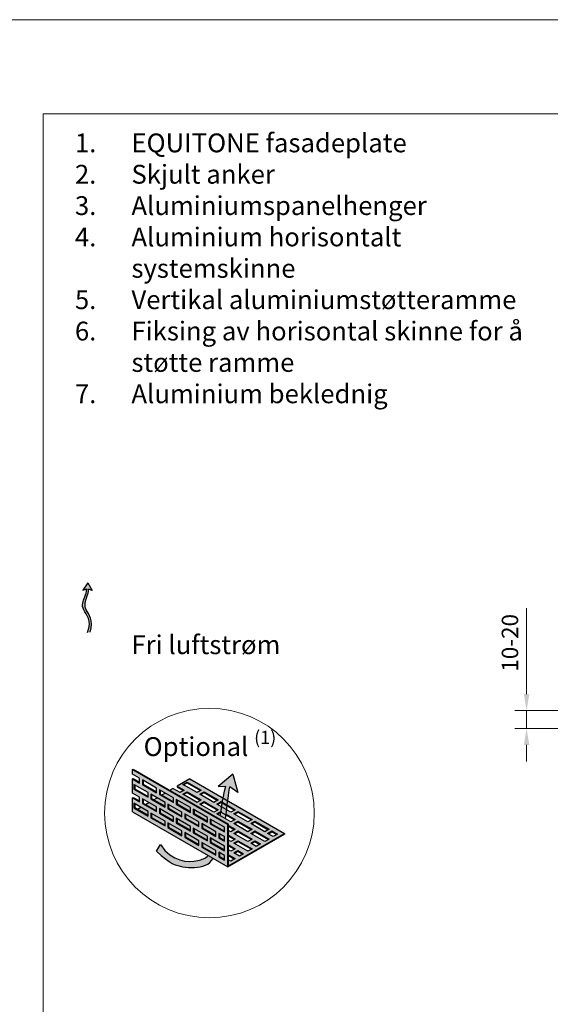
# Model space of a CAD drawing. Units: inches. Extents: x -8427 to 8781, y 18238 to 21119.
# Drawn here: x -1676 to -1394, y 19383 to 19906 of the extents above; entities that cross this region are included whole.
import ezdxf

# ---------------------------------------------------------------- set-up
doc = ezdxf.new("R2010")
doc.units = ezdxf.units.IN
doc.header["$LTSCALE"] = 0.25
doc.header["$MEASUREMENT"] = 0
doc.layers.add('Etex-0-Viewports', color=2, linetype='Continuous', lineweight=9, plot=False)
doc.layers.add('Etex-Airflow (ventilation)', color=7, linetype='Continuous', true_color=0x1ce4f2)
doc.layers.add('Etex-Dimensions', color=7, linetype='Continuous', lineweight=13)
doc.layers.add('Etex-Perforated closures', color=7, linetype='Continuous')
doc.layers.add('Etex-Text-legends-NO', color=7, linetype='Continuous')
doc.styles.add('style Equitone', font='trebuc.ttf')
doc.dimstyles.new('Equitone', dxfattribs={"dimscale": 0, "dimtxt": 7, "dimasz": 7, "dimexe": 2.5, "dimexo": 4, "dimgap": 3.5, "dimtad": 1, "dimdec": 0, "dimzin": 0, "dimdsep": 46, "dimtxsty": 'style Equitone', "dimcen": 4, "dimclrt": 7, "dimadec": 0, "dimazin": 0, "dimtfac": 1, "dimtdec": 0, "dimtmove": 0, "dimatfit": 3, "dimfxl": 1, "dimtolj": 1, "dimtzin": 0, "dimlwd": 13, "dimlwe": 13, "dimarcsym": 1})

# ---------------------------------------------------------------- blocks, each defined once
blk = doc.blocks.new('*D61')
at = {"layer": 'Defpoints', "color": 0, "ltscale": 100, "transparency": 16777216}
for p in [(-1334.66, 19538.84), (-1406.83, 19529.31), (-1326.66, 19529.31)]:
    blk.add_point(p, dxfattribs=at)
at = {"layer": 'Etex-Dimensions', "color": 0, "linetype": 'Continuous', "lineweight": 13, "ltscale": 100, "transparency": 16777216}
for p, q in [((-1406.83, 19547.59), (-1406.83, 19593.3)), ((-1339.66, 19538.84), (-1413.08, 19538.84)), ((-1406.83, 19529.31), (-1406.83, 19538.84)), ((-1331.66, 19529.31), (-1413.08, 19529.31)), ((-1406.83, 19520.56), (-1406.83, 19511.81))]:
    blk.add_line(p, q, dxfattribs=at)
at = {"layer": 'Etex-Dimensions', "color": 0, "ltscale": 100, "transparency": 16777216}
for points in [[(-1408.29, 19547.59), (-1405.38, 19547.59), (-1406.83, 19538.84)], [(-1408.29, 19520.56), (-1405.38, 19520.56), (-1406.83, 19529.31)]]:
    blk.add_solid(points, dxfattribs=at)
at = {"layer": 'Etex-Dimensions', "color": 7, "ltscale": 100, "transparency": 16777216, "insert": (-1415.66, 19574.82), "char_height": 8.75, "attachment_point": 5, "rotation": 90, "style": 'style Equitone', "bg_fill": 3, "box_fill_scale": 1.25, "bg_fill_color": 256, "bg_fill_true_color": 13158600, "bg_fill_transparency": 0}
blk.add_mtext('\\A1;10-20', dxfattribs=at)

msp = doc.modelspace()

# ---------------------------------------------------------------- hatches: boundary and pattern name
at = {"layer": 'Etex-Airflow (ventilation)', "transparency": 33554687}
h = msp.add_hatch(color=256, dxfattribs=at)
h.dxf.hatch_style = 1
edge = h.paths.add_edge_path()
edge.add_spline(control_points=[(-1640.33, 19603.44), (-1640.34, 19601.98), (-1641.79, 19598.42), (-1644.11, 19592.67), (-1637.3, 19586.86), (-1639.95, 19580.3)], knot_values=[0, 0, 0, 0, 0.630977, 1.630977, 2.630977, 2.630977, 2.630977, 2.630977], degree=3, periodic=0)
edge.add_line((-1639.95, 19580.3), (-1638.52, 19580.42))
edge.add_spline(control_points=[(-1638.52, 19580.42), (-1636.38, 19587.14), (-1642.58, 19592.6), (-1640.6, 19598.4), (-1639.38, 19601.96), (-1639.39, 19603.35)], knot_values=[0, 0, 0, 0, 1, 2, 2.60037, 2.60037, 2.60037, 2.60037], degree=3, periodic=0)
edge.add_line((-1639.39, 19603.35), (-1637.46, 19602.6))
edge.add_line((-1637.46, 19602.6), (-1639.86, 19606.66))
edge.add_line((-1639.86, 19606.66), (-1642.49, 19602.77))
edge.add_line((-1642.49, 19602.77), (-1640.33, 19603.44))
h = msp.add_hatch(color=256, dxfattribs=at)
h.paths.add_polyline_path([(-1569.52, 19482.9), (-1566.75, 19481.3), (-1566.71, 19481.55), (-1566.64, 19481.99), (-1566.57, 19482.44), (-1566.5, 19482.9), (-1566.44, 19483.36), (-1566.37, 19483.83), (-1566.3, 19484.3), (-1566.24, 19484.78), (-1566.17, 19485.27), (-1566.11, 19485.76), (-1566.04, 19486.25), (-1565.98, 19486.76), (-1565.92, 19487.27), (-1565.86, 19487.78), (-1565.8, 19488.3), (-1565.73, 19488.82), (-1565.67, 19489.34), (-1565.61, 19489.86), (-1565.56, 19490.38), (-1565.5, 19490.89), (-1565.44, 19491.4), (-1565.38, 19491.91), (-1565.32, 19492.41), (-1565.26, 19492.9), (-1565.21, 19493.38), (-1565.15, 19493.85), (-1565.09, 19494.31), (-1565.04, 19494.75), (-1564.98, 19495.18), (-1564.92, 19495.6), (-1564.87, 19495.99), (-1564.81, 19496.37), (-1564.76, 19496.73), (-1564.7, 19497.06), (-1564.65, 19497.37), (-1564.59, 19497.66), (-1564.53, 19497.92), (-1564.48, 19498.16), (-1564.42, 19498.37), (-1560.22, 19495.21), (-1562.85, 19505.05), (-1570.59, 19498.49), (-1566.48, 19498.61), (-1566.52, 19498.54), (-1566.57, 19498.47), (-1566.62, 19498.37), (-1566.66, 19498.27), (-1566.71, 19498.15), (-1566.76, 19498.02), (-1566.81, 19497.87), (-1566.86, 19497.71), (-1566.91, 19497.55), (-1566.96, 19497.36), (-1567.01, 19497.17), (-1567.06, 19496.97), (-1567.12, 19496.75), (-1567.17, 19496.53), (-1567.22, 19496.29), (-1567.28, 19496.05), (-1567.33, 19495.79), (-1567.39, 19495.53), (-1567.44, 19495.25), (-1567.5, 19494.97), (-1567.56, 19494.67), (-1567.61, 19494.37), (-1567.67, 19494.06), (-1567.73, 19493.75), (-1567.79, 19493.42), (-1567.85, 19493.09), (-1567.91, 19492.75), (-1567.97, 19492.4), (-1568.03, 19492.05), (-1568.09, 19491.69), (-1568.15, 19491.32), (-1568.22, 19490.95), (-1568.28, 19490.57), (-1568.34, 19490.19), (-1568.41, 19489.81), (-1568.47, 19489.41), (-1568.53, 19489.02), (-1568.6, 19488.62), (-1568.66, 19488.21), (-1568.73, 19487.81), (-1568.8, 19487.4), (-1568.86, 19486.98), (-1568.93, 19486.57), (-1569, 19486.15), (-1569.06, 19485.73), (-1569.13, 19485.3), (-1569.2, 19484.88), (-1569.27, 19484.45), (-1569.34, 19484.02), (-1569.41, 19483.6), (-1569.48, 19483.17)])
h.paths.add_polyline_path([(-1573.19, 19460.22), (-1575.92, 19461.8), (-1575.94, 19461.78), (-1576.06, 19461.66), (-1576.18, 19461.55), (-1576.29, 19461.44), (-1576.41, 19461.33), (-1576.53, 19461.23), (-1576.65, 19461.13), (-1576.78, 19461.03), (-1576.9, 19460.93), (-1577.03, 19460.84), (-1577.16, 19460.75), (-1577.28, 19460.66), (-1577.41, 19460.58), (-1577.55, 19460.5), (-1577.68, 19460.42), (-1577.82, 19460.34), (-1577.95, 19460.26), (-1578.09, 19460.19), (-1578.23, 19460.12), (-1578.37, 19460.05), (-1578.51, 19459.98), (-1578.66, 19459.92), (-1578.81, 19459.86), (-1578.95, 19459.8), (-1579.1, 19459.74), (-1579.26, 19459.68), (-1579.41, 19459.63), (-1579.57, 19459.57), (-1579.72, 19459.52), (-1579.88, 19459.47), (-1580.04, 19459.42), (-1580.21, 19459.38), (-1580.37, 19459.33), (-1580.54, 19459.29), (-1580.71, 19459.24), (-1580.88, 19459.2), (-1581.05, 19459.16), (-1581.22, 19459.12), (-1581.4, 19459.09), (-1581.58, 19459.05), (-1581.76, 19459.01), (-1581.94, 19458.98), (-1582.13, 19458.95), (-1582.31, 19458.91), (-1582.5, 19458.88), (-1582.69, 19458.85), (-1582.88, 19458.83), (-1583.08, 19458.8), (-1583.27, 19458.78), (-1583.47, 19458.75), (-1583.67, 19458.73), (-1583.87, 19458.71), (-1584.07, 19458.69), (-1584.28, 19458.68), (-1584.48, 19458.67), (-1584.69, 19458.65), (-1584.89, 19458.64), (-1585.1, 19458.64), (-1585.31, 19458.63), (-1585.53, 19458.63), (-1585.74, 19458.63), (-1585.95, 19458.63), (-1586.17, 19458.63), (-1586.38, 19458.64), (-1586.6, 19458.65), (-1586.82, 19458.66), (-1587.04, 19458.68), (-1587.26, 19458.69), (-1587.48, 19458.71), (-1587.71, 19458.74), (-1587.93, 19458.76), (-1588.15, 19458.79), (-1588.38, 19458.82), (-1588.6, 19458.86), (-1588.83, 19458.9), (-1589.06, 19458.94), (-1589.29, 19458.98), (-1589.51, 19459.03), (-1589.74, 19459.08), (-1589.97, 19459.14), (-1590.2, 19459.19), (-1590.43, 19459.26), (-1590.66, 19459.32), (-1590.9, 19459.39), (-1591.13, 19459.46), (-1591.36, 19459.54), (-1591.59, 19459.62), (-1591.82, 19459.71), (-1592.06, 19459.8), (-1592.29, 19459.89), (-1592.52, 19459.99), (-1592.75, 19460.09), (-1592.99, 19460.19), (-1593.22, 19460.3), (-1593.45, 19460.42), (-1593.68, 19460.53), (-1593.92, 19460.66), (-1594.15, 19460.78), (-1594.38, 19460.92), (-1594.61, 19461.05), (-1594.85, 19461.19), (-1595.08, 19461.34), (-1595.31, 19461.49), (-1595.54, 19461.65), (-1595.77, 19461.81), (-1596, 19461.97), (-1596.23, 19462.15), (-1596.46, 19462.32), (-1596.68, 19462.5), (-1596.91, 19462.69), (-1597.14, 19462.88), (-1597.36, 19463.08), (-1597.59, 19463.28), (-1597.81, 19463.49), (-1598.04, 19463.7), (-1598.26, 19463.92), (-1598.48, 19464.15), (-1598.7, 19464.38), (-1598.92, 19464.62), (-1599.14, 19464.86), (-1599.36, 19465.11), (-1599.58, 19465.36), (-1599.79, 19465.62), (-1600.01, 19465.89), (-1600.22, 19466.16), (-1600.43, 19466.44), (-1600.64, 19466.72), (-1600.85, 19467.02), (-1601.06, 19467.31), (-1601.27, 19467.62), (-1603.4, 19464.11), (-1603.01, 19463.76), (-1602.63, 19463.42), (-1602.25, 19463.09), (-1601.89, 19462.77), (-1601.53, 19462.46), (-1601.18, 19462.16), (-1600.84, 19461.87), (-1600.5, 19461.59), (-1600.17, 19461.32), (-1599.85, 19461.05), (-1599.54, 19460.8), (-1599.23, 19460.56), (-1598.93, 19460.32), (-1598.64, 19460.09), (-1598.35, 19459.87), (-1598.07, 19459.66), (-1597.79, 19459.46), (-1597.52, 19459.26), (-1597.26, 19459.08), (-1597, 19458.9), (-1596.74, 19458.72), (-1596.49, 19458.56), (-1596.25, 19458.4), (-1596.01, 19458.24), (-1595.77, 19458.1), (-1595.54, 19457.96), (-1595.31, 19457.82), (-1595.09, 19457.7), (-1594.87, 19457.58), (-1594.65, 19457.46), (-1594.43, 19457.35), (-1594.22, 19457.24), (-1594.01, 19457.14), (-1593.81, 19457.05), (-1593.6, 19456.96), (-1593.4, 19456.87), (-1593.2, 19456.79), (-1593.01, 19456.71), (-1592.81, 19456.64), (-1592.62, 19456.57), (-1592.42, 19456.51), (-1592.23, 19456.44), (-1592.04, 19456.38), (-1591.85, 19456.33), (-1591.66, 19456.28), (-1591.47, 19456.23), (-1591.29, 19456.18), (-1591.1, 19456.14), (-1590.91, 19456.09), (-1590.72, 19456.05), (-1590.53, 19456.02), (-1590.34, 19455.98), (-1590.15, 19455.95), (-1589.96, 19455.91), (-1589.76, 19455.88), (-1589.57, 19455.85), (-1589.37, 19455.82), (-1589.18, 19455.79), (-1588.98, 19455.76), (-1588.77, 19455.74), (-1588.57, 19455.71), (-1588.37, 19455.68), (-1588.16, 19455.66), (-1587.95, 19455.63), (-1587.74, 19455.61), (-1587.53, 19455.59), (-1587.32, 19455.57), (-1587.11, 19455.55), (-1586.89, 19455.53), (-1586.68, 19455.51), (-1586.46, 19455.5), (-1586.25, 19455.48), (-1586.03, 19455.47), (-1585.81, 19455.45), (-1585.59, 19455.44), (-1585.37, 19455.43), (-1585.16, 19455.43), (-1584.94, 19455.42), (-1584.72, 19455.41), (-1584.5, 19455.41), (-1584.28, 19455.41), (-1584.06, 19455.41), (-1583.84, 19455.41), (-1583.62, 19455.41), (-1583.4, 19455.42), (-1583.18, 19455.42), (-1582.96, 19455.43), (-1582.74, 19455.44), (-1582.52, 19455.46), (-1582.31, 19455.47), (-1582.09, 19455.49), (-1581.87, 19455.51), (-1581.66, 19455.53), (-1581.45, 19455.55), (-1581.23, 19455.58), (-1581.02, 19455.6), (-1580.81, 19455.63), (-1580.6, 19455.66), (-1580.39, 19455.7), (-1580.19, 19455.74), (-1579.98, 19455.78), (-1579.78, 19455.82), (-1579.58, 19455.86), (-1579.38, 19455.91), (-1579.18, 19455.96), (-1578.98, 19456.01), (-1578.79, 19456.07), (-1578.6, 19456.12), (-1578.41, 19456.18), (-1578.22, 19456.25), (-1578.03, 19456.31), (-1577.85, 19456.38), (-1577.67, 19456.45), (-1577.49, 19456.53), (-1577.32, 19456.61), (-1577.14, 19456.69), (-1576.97, 19456.77), (-1576.81, 19456.86), (-1576.64, 19456.95), (-1576.48, 19457.04), (-1576.32, 19457.14), (-1576.16, 19457.24), (-1576, 19457.34), (-1575.85, 19457.45), (-1575.7, 19457.56), (-1575.55, 19457.67), (-1575.4, 19457.78), (-1575.26, 19457.9), (-1575.12, 19458.02), (-1574.98, 19458.14), (-1574.84, 19458.27), (-1574.7, 19458.4), (-1574.57, 19458.53), (-1574.44, 19458.67), (-1574.31, 19458.81), (-1574.18, 19458.95), (-1574.05, 19459.1), (-1573.93, 19459.24), (-1573.8, 19459.39), (-1573.68, 19459.55), (-1573.56, 19459.71), (-1573.44, 19459.87), (-1573.33, 19460.03), (-1573.21, 19460.19)])
at = {"layer": 'Etex-Perforated closures'}
h = msp.add_hatch(color=252, dxfattribs=at)
h.dxf.hatch_style = 1
h.paths.add_polyline_path([(-1580.81, 19479.62), (-1580.81, 19477.12), (-1588.31, 19481.45), (-1588.31, 19483.95)], flags=16)
h.paths.add_polyline_path([(-1574.81, 19481.15), (-1567.31, 19476.82), (-1567.31, 19474.32), (-1574.81, 19478.65)], flags=16)
h.paths.add_polyline_path([(-1579.31, 19478.75), (-1571.81, 19474.42), (-1571.81, 19471.92), (-1579.31, 19476.25)], flags=16)
h.paths.add_polyline_path([(-1585.31, 19484.72), (-1592.81, 19489.05), (-1592.81, 19491.55), (-1585.31, 19487.22)], flags=16)
h.paths.add_polyline_path([(-1576.31, 19472.02), (-1576.31, 19469.52), (-1583.81, 19473.85), (-1583.81, 19476.35)], flags=16)
h.paths.add_polyline_path([(-1585.31, 19477.22), (-1585.31, 19474.72), (-1592.81, 19479.05), (-1592.81, 19481.55)], flags=16)
h.paths.add_polyline_path([(-1589.81, 19482.31), (-1597.31, 19486.64), (-1597.31, 19489.14), (-1589.81, 19484.81)], flags=16)
h.paths.add_polyline_path([(-1580.81, 19469.62), (-1580.81, 19467.12), (-1588.31, 19471.45), (-1588.31, 19473.95)], flags=16)
h.paths.add_polyline_path([(-1574.81, 19471.15), (-1567.31, 19466.82), (-1567.31, 19464.32), (-1574.81, 19468.65)], flags=16)
h.paths.add_polyline_path([(-1570.31, 19473.56), (-1567.31, 19471.82), (-1567.31, 19469.32), (-1570.31, 19471.06)], flags=16)
h.paths.add_polyline_path([(-1589.81, 19474.81), (-1589.81, 19472.31), (-1597.31, 19476.64), (-1597.31, 19479.14)], flags=16)
h.paths.add_polyline_path([(-1579.31, 19468.75), (-1571.81, 19464.42), (-1571.81, 19461.92), (-1579.31, 19466.25)], flags=16)
h.paths.add_polyline_path([(-1594.31, 19482.41), (-1594.31, 19479.91), (-1601.81, 19484.24), (-1601.81, 19486.74)], flags=16)
h.paths.add_polyline_path([(-1594.31, 19489.91), (-1601.81, 19494.24), (-1601.81, 19496.74), (-1594.31, 19492.41)], flags=16)
h.paths.add_polyline_path([(-1598.81, 19487.51), (-1606.31, 19491.84), (-1606.31, 19494.34), (-1598.81, 19490.01)], flags=16)
h.paths.add_polyline_path([(-1598.81, 19480.01), (-1598.81, 19477.51), (-1606.31, 19481.84), (-1606.31, 19484.34)], flags=16)
h.paths.add_polyline_path([(-1570.31, 19463.56), (-1567.31, 19461.82), (-1567.31, 19459.32), (-1570.31, 19461.06)], flags=16)
h.paths.add_polyline_path([(-1603.31, 19485.11), (-1610.81, 19489.44), (-1610.81, 19491.94), (-1603.31, 19487.61)], flags=16)
h.paths.add_polyline_path([(-1603.31, 19495.11), (-1610.81, 19499.44), (-1610.81, 19501.94), (-1603.31, 19497.61)], flags=16)
h.paths.add_polyline_path([(-1607.81, 19482.71), (-1615.31, 19487.04), (-1615.31, 19489.54), (-1607.81, 19485.21)], flags=16)
h.paths.add_polyline_path([(-1607.81, 19492.71), (-1615.31, 19497.04), (-1615.31, 19499.54), (-1607.81, 19495.21)], flags=16)
h.paths.add_polyline_path([(-1576.31, 19479.52), (-1583.81, 19483.85), (-1583.81, 19486.35), (-1583.42, 19486.13), (-1583.42, 19484.08), (-1576.31, 19479.97)])
h.paths.add_polyline_path([(-1616.06, 19507.47), (-1616.06, 19504.97), (-1612.31, 19502.81), (-1612.31, 19500.31), (-1616.06, 19502.47), (-1616.06, 19494.97), (-1612.31, 19492.81), (-1612.31, 19490.31), (-1616.06, 19492.47), (-1616.06, 19484.97), (-1565.49, 19455.77), (-1565.49, 19478.27)])
h = msp.add_hatch(color=252, dxfattribs=at)
h.dxf.hatch_style = 1
edge = h.paths.add_edge_path()
edge.add_line((-1585.58, 19502.57), (-1592.33, 19498.67))
edge.add_line((-1592.33, 19498.67), (-1588.58, 19496.51))
edge.add_line((-1588.58, 19496.51), (-1590.83, 19495.21))
edge.add_line((-1590.83, 19495.21), (-1594.58, 19497.37))
edge.add_line((-1594.58, 19497.37), (-1596.2, 19496.44))
edge.add_line((-1596.2, 19496.44), (-1565.11, 19478.49))
edge.add_line((-1565.11, 19478.49), (-1565.11, 19477.76))
edge.add_line((-1565.11, 19477.76), (-1561.58, 19475.72))
edge.add_line((-1561.58, 19475.72), (-1563.83, 19474.42))
edge.add_line((-1563.83, 19474.42), (-1565.11, 19475.16))
edge.add_line((-1565.11, 19475.16), (-1565.11, 19472.56))
edge.add_line((-1565.11, 19472.56), (-1561.58, 19470.53))
edge.add_line((-1561.58, 19470.53), (-1563.83, 19469.23))
edge.add_line((-1563.83, 19469.23), (-1565.11, 19469.97))
edge.add_line((-1565.11, 19469.97), (-1565.11, 19467.37))
edge.add_line((-1565.11, 19467.37), (-1561.58, 19465.33))
edge.add_line((-1561.58, 19465.33), (-1563.83, 19464.03))
edge.add_line((-1563.83, 19464.03), (-1565.11, 19464.77))
edge.add_line((-1565.11, 19464.77), (-1565.11, 19462.17))
edge.add_line((-1565.11, 19462.17), (-1561.58, 19460.13))
edge.add_line((-1561.58, 19460.13), (-1563.83, 19458.83))
edge.add_line((-1563.83, 19458.83), (-1565.11, 19459.57))
edge.add_line((-1565.11, 19459.57), (-1565.11, 19456.36))
edge.add_line((-1565.11, 19456.36), (-1535.33, 19473.56))
edge.add_line((-1535.33, 19473.56), (-1565.49, 19490.97))
edge.add_spline(control_points=[(-1565.49, 19490.97), (-1565.58, 19490.16), (-1565.67, 19489.34), (-1565.77, 19488.53)], knot_values=[4.055934, 4.055934, 4.055934, 4.055934, 4.137842, 4.137842, 4.137842, 4.137842], degree=3, periodic=0)
edge.add_line((-1565.77, 19488.53), (-1561.58, 19486.11))
edge.add_line((-1561.58, 19486.11), (-1563.83, 19484.81))
edge.add_line((-1563.83, 19484.81), (-1566.06, 19486.1))
edge.add_spline(control_points=[(-1566.06, 19486.1), (-1566.17, 19485.28), (-1566.28, 19484.47), (-1566.39, 19483.69)], knot_values=[3.885978, 3.885978, 3.885978, 3.885978, 3.972998, 3.972998, 3.972998, 3.972998], degree=3, periodic=0)
edge.add_line((-1566.39, 19483.69), (-1561.58, 19480.92))
edge.add_line((-1561.58, 19480.92), (-1563.83, 19479.62))
edge.add_line((-1563.83, 19479.62), (-1571.33, 19483.95))
edge.add_line((-1571.33, 19483.95), (-1569.15, 19485.21))
edge.add_spline(control_points=[(-1569.15, 19485.21), (-1569.01, 19486.04), (-1568.88, 19486.86), (-1568.75, 19487.66)], knot_values=[2.305268, 2.305268, 2.305268, 2.305268, 2.369619, 2.369619, 2.369619, 2.369619], degree=3, periodic=0)
edge.add_line((-1568.75, 19487.66), (-1571.33, 19489.14))
edge.add_line((-1571.33, 19489.14), (-1569.08, 19490.44))
edge.add_line((-1569.08, 19490.44), (-1568.37, 19490.03))
edge.add_spline(control_points=[(-1568.37, 19490.03), (-1568.23, 19490.86), (-1568.1, 19491.65), (-1567.97, 19492.4)], knot_values=[2.434999, 2.434999, 2.434999, 2.434999, 2.505484, 2.505484, 2.505484, 2.505484], degree=3, periodic=0)
edge.add_line((-1567.97, 19492.4), (-1585.58, 19502.57))
h.paths.add_polyline_path([(-1570.58, 19491.31), (-1572.83, 19490.01), (-1580.33, 19494.34), (-1578.08, 19495.64)], flags=16)
h.paths.add_polyline_path([(-1570.58, 19486.11), (-1572.83, 19484.81), (-1580.33, 19489.14), (-1578.08, 19490.44)], flags=16)
h.paths.add_polyline_path([(-1579.58, 19496.51), (-1581.83, 19495.21), (-1589.33, 19499.54), (-1587.08, 19500.84)], flags=16)
h.paths.add_polyline_path([(-1579.58, 19491.31), (-1581.83, 19490.01), (-1589.33, 19494.34), (-1587.08, 19495.64)], flags=16)
h.paths.add_polyline_path([(-1562.33, 19483.95), (-1560.08, 19485.25), (-1552.58, 19480.92), (-1554.83, 19479.62)], flags=16)
h.paths.add_polyline_path([(-1562.33, 19478.75), (-1560.08, 19480.05), (-1552.58, 19475.72), (-1554.83, 19474.42)], flags=16)
h.paths.add_polyline_path([(-1560.08, 19474.86), (-1552.58, 19470.53), (-1554.83, 19469.23), (-1562.33, 19473.56)], flags=16)
h.paths.add_polyline_path([(-1553.33, 19478.75), (-1551.08, 19480.05), (-1543.58, 19475.72), (-1545.83, 19474.42)], flags=16)
h.paths.add_polyline_path([(-1560.08, 19469.66), (-1552.58, 19465.33), (-1554.83, 19464.03), (-1562.33, 19468.36)], flags=16)
h.paths.add_polyline_path([(-1553.33, 19473.56), (-1551.08, 19474.86), (-1543.58, 19470.53), (-1545.83, 19469.23)], flags=16)
h.paths.add_polyline_path([(-1560.08, 19464.46), (-1557.08, 19462.73), (-1559.33, 19461.43), (-1562.33, 19463.16)], flags=16)
h.paths.add_polyline_path([(-1553.33, 19468.36), (-1551.08, 19469.66), (-1548.08, 19467.93), (-1550.33, 19466.63)], flags=16)
h.paths.add_polyline_path([(-1544.33, 19473.56), (-1542.08, 19474.86), (-1539.08, 19473.12), (-1541.33, 19471.82)], flags=16)
h = msp.add_hatch(color=252, dxfattribs=at)
h.dxf.hatch_style = 1
h.paths.add_polyline_path([(-1607.81, 19485.21), (-1611.73, 19487.47), (-1613.51, 19486.45), (-1607.81, 19483.16)])
h.paths.add_polyline_path([(-1603.31, 19487.61), (-1607.4, 19489.97), (-1609.18, 19488.95), (-1603.31, 19485.56)])
h.paths.add_polyline_path([(-1598.81, 19490.01), (-1603.07, 19492.47), (-1604.85, 19491.45), (-1598.81, 19487.96)])
h.paths.add_polyline_path([(-1594.31, 19492.41), (-1598.74, 19494.97), (-1600.52, 19493.95), (-1594.31, 19490.36)])
h.paths.add_polyline_path([(-1592.42, 19491.32), (-1592.42, 19489.27), (-1585.31, 19485.17), (-1585.31, 19487.22)])
h.paths.add_polyline_path([(-1596.92, 19488.92), (-1596.92, 19486.87), (-1589.81, 19482.76), (-1589.81, 19484.81)])
h.paths.add_polyline_path([(-1594.31, 19482.41), (-1601.42, 19486.52), (-1601.42, 19484.47), (-1594.31, 19480.36)])
h.paths.add_polyline_path([(-1605.92, 19484.12), (-1605.92, 19482.07), (-1598.81, 19477.96), (-1598.81, 19480.01)])
h.paths.add_polyline_path([(-1596.92, 19478.92), (-1596.92, 19476.87), (-1589.81, 19472.76), (-1589.81, 19474.81)])
h.paths.add_polyline_path([(-1592.42, 19481.32), (-1592.42, 19479.27), (-1585.31, 19475.17), (-1585.31, 19477.22)])
h.paths.add_polyline_path([(-1587.92, 19483.72), (-1587.92, 19481.67), (-1580.81, 19477.57), (-1580.81, 19479.62)])
h.paths.add_polyline_path([(-1583.42, 19486.13), (-1583.42, 19484.08), (-1576.31, 19479.97), (-1576.31, 19482.02)])
h.paths.add_polyline_path([(-1574.42, 19480.93), (-1574.42, 19478.88), (-1567.31, 19474.77), (-1567.31, 19476.82)])
h.paths.add_polyline_path([(-1578.92, 19478.53), (-1578.92, 19476.48), (-1571.81, 19472.37), (-1571.81, 19474.42)])
h.paths.add_polyline_path([(-1583.42, 19476.13), (-1583.42, 19474.08), (-1576.31, 19469.97), (-1576.31, 19472.02)])
h.paths.add_polyline_path([(-1587.92, 19473.72), (-1587.92, 19471.67), (-1580.81, 19467.57), (-1580.81, 19469.62)])
h.paths.add_polyline_path([(-1578.92, 19468.53), (-1578.92, 19466.48), (-1571.81, 19462.37), (-1571.81, 19464.42)])
h.paths.add_polyline_path([(-1574.42, 19470.93), (-1574.42, 19468.88), (-1567.31, 19464.77), (-1567.31, 19466.82)])
h.paths.add_polyline_path([(-1567.31, 19471.82), (-1569.92, 19473.33), (-1569.92, 19471.28), (-1567.31, 19469.77)])
h.paths.add_polyline_path([(-1567.31, 19461.82), (-1569.92, 19463.33), (-1569.92, 19461.28), (-1567.31, 19459.77)])

# ---------------------------------------------------------------- linework, layer by layer
at = {"layer": 'Etex-Airflow (ventilation)', "transparency": 33554687}
for p, q in [((-1639.86, 19606.66), (-1642.49, 19602.77)), ((-1639.86, 19606.66), (-1637.46, 19602.6)), ((-1642.49, 19602.77), (-1640.33, 19603.44)), ((-1637.46, 19602.6), (-1639.39, 19603.35)), ((-1562.85, 19505.05), (-1570.59, 19498.49)), ((-1562.85, 19505.05), (-1560.22, 19495.21)), ((-1570.59, 19498.49), (-1566.48, 19498.61)), ((-1560.22, 19495.21), (-1564.42, 19498.37)), ((-1603.4, 19464.11), (-1601.27, 19467.62))]:
    msp.add_line(p, q, dxfattribs=at)
for points, knots in [([(-1639.95, 19580.3), (-1637.3, 19586.86), (-1644.11, 19592.67), (-1641.79, 19598.42), (-1640.34, 19601.98), (-1640.33, 19603.44)], [0, 0, 0, 0, 1, 2, 2.630977, 2.630977, 2.630977, 2.630977]), ([(-1638.52, 19580.42), (-1636.38, 19587.14), (-1642.58, 19592.6), (-1640.6, 19598.4), (-1639.38, 19601.96), (-1639.39, 19603.35)], [0, 0, 0, 0, 1, 2, 2.60037, 2.60037, 2.60037, 2.60037]), ([(-1566.75, 19481.3), (-1566.47, 19483.03), (-1565.62, 19489.09), (-1564.92, 19496.65), (-1564.42, 19498.37)], [3.7941353, 3.7941353, 3.7941353, 3.7941353, 4, 4.4668136, 4.4668136, 4.4668136, 4.4668136]), ([(-1603.4, 19464.11), (-1595.85, 19457.3), (-1590.34, 19455.43), (-1578.25, 19454.99), (-1574.32, 19458.57), (-1573.19, 19460.22)], [0, 0, 0, 0, 1, 2, 2.515294, 2.515294, 2.515294, 2.515294]), ([(-1601.27, 19467.62), (-1595.02, 19458.29), (-1583.34, 19457.81), (-1577.38, 19460.29), (-1575.92, 19461.8)], [0, 0, 0, 0, 1, 1.419525, 1.419525, 1.419525, 1.419525])]:
    msp.add_open_spline(points, degree=3, knots=knots, dxfattribs=at)
msp.add_open_spline([(-1569.52, 19482.9), (-1568.31, 19490.28), (-1567.25, 19497.62), (-1566.48, 19498.61)], degree=3, dxfattribs=at)
at = {"layer": 'Etex-Dimensions'}
msp.add_circle((-1575.24, 19484.34), 55.64, dxfattribs=at)
at = {"layer": 'Etex-Perforated closures', "transparency": 33554687}
for p, q in [((-1616.06, 19507.47), (-1615.69, 19507.69)), ((-1616.06, 19507.47), (-1565.49, 19478.27)), ((-1616.06, 19504.97), (-1616.06, 19507.47)), ((-1615.69, 19507.69), (-1565.11, 19478.49)), ((-1610.81, 19499.44), (-1610.42, 19499.66)), ((-1587.08, 19500.84), (-1587.08, 19500.39)), ((-1585.58, 19502.57), (-1535.33, 19473.56)), ((-1615.31, 19497.04), (-1614.92, 19497.26)), ((-1601.81, 19494.24), (-1601.42, 19494.47)), ((-1600.52, 19493.95), (-1598.74, 19494.97)), ((-1596.2, 19496.44), (-1594.58, 19497.37)), ((-1587.08, 19495.64), (-1587.08, 19495.19)), ((-1578.08, 19495.64), (-1578.08, 19495.19)), ((-1610.81, 19489.44), (-1610.42, 19489.66)), ((-1609.18, 19488.95), (-1607.4, 19489.97)), ((-1606.31, 19491.84), (-1605.92, 19492.07)), ((-1604.85, 19491.45), (-1603.07, 19492.47)), ((-1592.81, 19489.05), (-1592.42, 19489.27)), ((-1578.08, 19490.44), (-1578.08, 19489.99)), ((-1569.08, 19490.44), (-1569.08, 19489.99)), ((-1616.06, 19484.97), (-1565.49, 19455.77)), ((-1616.06, 19484.97), (-1565.49, 19455.77)), ((-1615.31, 19487.04), (-1614.92, 19487.26)), ((-1613.51, 19486.45), (-1611.73, 19487.47)), ((-1601.81, 19484.24), (-1601.42, 19484.47)), ((-1597.31, 19486.64), (-1596.92, 19486.87)), ((-1583.81, 19483.85), (-1583.42, 19484.08)), ((-1569.08, 19485.25), (-1569.08, 19484.8)), ((-1560.08, 19485.25), (-1560.08, 19484.8)), ((-1606.31, 19481.84), (-1605.92, 19482.07)), ((-1592.81, 19479.05), (-1592.42, 19479.27)), ((-1588.31, 19481.45), (-1587.92, 19481.67)), ((-1574.81, 19478.65), (-1574.42, 19478.88)), ((-1565.49, 19478.27), (-1565.11, 19478.49)), ((-1565.49, 19455.77), (-1565.49, 19478.27)), ((-1565.11, 19456.42), (-1565.11, 19478.49)), ((-1565.11, 19456.36), (-1565.11, 19478.49)), ((-1560.08, 19480.05), (-1560.08, 19479.6)), ((-1551.08, 19480.05), (-1551.08, 19479.6)), ((-1597.31, 19476.64), (-1596.92, 19476.87)), ((-1583.81, 19473.85), (-1583.42, 19474.08)), ((-1579.31, 19476.25), (-1578.92, 19476.48)), ((-1565.49, 19455.77), (-1535.33, 19473.18)), ((-1565.11, 19456.36), (-1535.33, 19473.56)), ((-1560.08, 19474.86), (-1560.08, 19474.41)), ((-1551.08, 19474.86), (-1551.08, 19474.41)), ((-1542.08, 19474.86), (-1542.08, 19474.41)), ((-1535.33, 19473.56), (-1535.33, 19473.18)), ((-1588.31, 19471.45), (-1587.92, 19471.67)), ((-1574.81, 19468.65), (-1574.42, 19468.88)), ((-1570.31, 19471.06), (-1569.92, 19471.28)), ((-1560.08, 19469.66), (-1560.08, 19469.21)), ((-1551.08, 19469.66), (-1551.08, 19469.21)), ((-1579.31, 19466.25), (-1578.92, 19466.48)), ((-1560.08, 19464.46), (-1560.08, 19464.01)), ((-1570.31, 19461.06), (-1569.92, 19461.28))]:
    msp.add_line(p, q, dxfattribs=at)
for points in [[(-1612.31, 19502.81), (-1616.06, 19504.97)], [(-1616.06, 19494.97), (-1616.06, 19502.47), (-1612.31, 19500.31), (-1612.31, 19502.81)], [(-1616.06, 19502.47), (-1615.67, 19502.7), (-1612.31, 19500.76)], [(-1607.81, 19495.21), (-1615.31, 19499.54), (-1615.31, 19497.04), (-1607.81, 19492.71), (-1607.81, 19495.21)], [(-1614.92, 19499.31), (-1614.92, 19497.26), (-1607.81, 19493.16)], [(-1603.31, 19497.61), (-1610.81, 19501.94), (-1610.81, 19499.44), (-1603.31, 19495.11), (-1603.31, 19497.61)], [(-1610.42, 19501.71), (-1610.42, 19499.66), (-1603.31, 19495.56)], [(-1585.58, 19502.57), (-1592.33, 19498.67), (-1588.58, 19496.51), (-1590.83, 19495.21), (-1594.58, 19497.37)], [(-1589.33, 19499.54), (-1587.08, 19500.84), (-1579.58, 19496.51), (-1581.83, 19495.21), (-1589.33, 19499.54)], [(-1588.94, 19499.31), (-1587.08, 19500.39), (-1579.97, 19496.28)], [(-1612.31, 19492.81), (-1616.06, 19494.97)], [(-1598.81, 19490.01), (-1606.31, 19494.34), (-1606.31, 19491.84), (-1598.81, 19487.51), (-1598.81, 19490.01)], [(-1605.92, 19494.12), (-1605.92, 19492.07), (-1598.81, 19487.96)], [(-1594.31, 19492.41), (-1601.81, 19496.74), (-1601.81, 19494.24), (-1594.31, 19489.91), (-1594.31, 19492.41)], [(-1601.42, 19496.52), (-1601.42, 19494.47), (-1594.31, 19490.36)], [(-1592.33, 19498.67), (-1592.33, 19498.22), (-1588.97, 19496.28)], [(-1589.33, 19494.34), (-1587.08, 19495.64), (-1579.58, 19491.31), (-1581.83, 19490.01), (-1589.33, 19494.34)], [(-1588.94, 19494.12), (-1587.08, 19495.19), (-1579.97, 19491.08)], [(-1580.33, 19494.34), (-1578.08, 19495.64), (-1570.58, 19491.31), (-1572.83, 19490.01), (-1580.33, 19494.34)], [(-1579.94, 19494.12), (-1578.08, 19495.19), (-1570.97, 19491.08)], [(-1616.06, 19484.97), (-1616.06, 19492.47), (-1612.31, 19490.31), (-1612.31, 19492.81)], [(-1616.06, 19492.47), (-1615.67, 19492.7), (-1612.31, 19490.76)], [(-1607.81, 19485.21), (-1615.31, 19489.54), (-1615.31, 19487.04), (-1607.81, 19482.71), (-1607.81, 19485.21)], [(-1614.92, 19489.31), (-1614.92, 19487.26), (-1607.81, 19483.16)], [(-1603.31, 19487.61), (-1610.81, 19491.94), (-1610.81, 19489.44), (-1603.31, 19485.11), (-1603.31, 19487.61)], [(-1610.42, 19491.71), (-1610.42, 19489.66), (-1603.31, 19485.56)], [(-1589.81, 19484.81), (-1597.31, 19489.14), (-1597.31, 19486.64), (-1589.81, 19482.31), (-1589.81, 19484.81)], [(-1596.92, 19488.92), (-1596.92, 19486.87), (-1589.81, 19482.76)], [(-1585.31, 19487.22), (-1592.81, 19491.55), (-1592.81, 19489.05), (-1585.31, 19484.72), (-1585.31, 19487.22)], [(-1592.42, 19491.32), (-1592.42, 19489.27), (-1585.31, 19485.17)], [(-1580.33, 19489.14), (-1578.08, 19490.44), (-1570.58, 19486.11), (-1572.83, 19484.81), (-1580.33, 19489.14)], [(-1579.94, 19488.92), (-1578.08, 19489.99), (-1570.97, 19485.89)], [(-1571.33, 19489.14), (-1569.08, 19490.44), (-1561.58, 19486.11), (-1563.83, 19484.81), (-1571.33, 19489.14)], [(-1570.94, 19488.92), (-1569.08, 19489.99), (-1561.97, 19485.89)], [(-1598.81, 19480.01), (-1606.31, 19484.34), (-1606.31, 19481.84), (-1598.81, 19477.51), (-1598.81, 19480.01)], [(-1605.92, 19484.12), (-1605.92, 19482.07), (-1598.81, 19477.96)], [(-1594.31, 19482.41), (-1601.81, 19486.74), (-1601.81, 19484.24), (-1594.31, 19479.91), (-1594.31, 19482.41)], [(-1601.42, 19486.52), (-1601.42, 19484.47), (-1594.31, 19480.36)], [(-1580.81, 19479.62), (-1588.31, 19483.95), (-1588.31, 19481.45), (-1580.81, 19477.12), (-1580.81, 19479.62)], [(-1587.92, 19483.72), (-1587.92, 19481.67), (-1580.81, 19477.57)], [(-1576.31, 19482.02), (-1583.81, 19486.35), (-1583.81, 19483.85), (-1576.31, 19479.52), (-1576.31, 19482.02)], [(-1583.42, 19486.13), (-1583.42, 19484.08), (-1576.31, 19479.97)], [(-1571.33, 19483.95), (-1569.15, 19485.21)], [(-1566.39, 19483.69), (-1561.58, 19480.92), (-1563.83, 19479.62), (-1571.33, 19483.95)], [(-1570.94, 19483.72), (-1569.08, 19484.8), (-1561.97, 19480.69)], [(-1562.33, 19483.95), (-1560.08, 19485.25), (-1552.58, 19480.92), (-1554.83, 19479.62), (-1562.33, 19483.95)], [(-1561.94, 19483.72), (-1560.08, 19484.8), (-1552.97, 19480.69)], [(-1589.81, 19474.81), (-1597.31, 19479.14), (-1597.31, 19476.64), (-1589.81, 19472.31), (-1589.81, 19474.81)], [(-1596.92, 19478.92), (-1596.92, 19476.87), (-1589.81, 19472.76)], [(-1585.31, 19477.22), (-1592.81, 19481.55), (-1592.81, 19479.05), (-1585.31, 19474.72), (-1585.31, 19477.22)], [(-1592.42, 19481.32), (-1592.42, 19479.27), (-1585.31, 19475.17)], [(-1571.81, 19474.42), (-1579.31, 19478.75), (-1579.31, 19476.25), (-1571.81, 19471.92), (-1571.81, 19474.42)], [(-1578.92, 19478.53), (-1578.92, 19476.48), (-1571.81, 19472.37)], [(-1567.31, 19476.82), (-1574.81, 19481.15), (-1574.81, 19478.65), (-1567.31, 19474.32), (-1567.31, 19476.82)], [(-1574.42, 19480.93), (-1574.42, 19478.88), (-1567.31, 19474.77)], [(-1562.33, 19478.75), (-1560.08, 19480.05), (-1552.58, 19475.72), (-1554.83, 19474.42), (-1562.33, 19478.75)], [(-1561.94, 19478.53), (-1560.08, 19479.6), (-1552.97, 19475.5)], [(-1553.33, 19478.75), (-1551.08, 19480.05), (-1543.58, 19475.72), (-1545.83, 19474.42), (-1553.33, 19478.75)], [(-1552.94, 19478.53), (-1551.08, 19479.6), (-1543.97, 19475.5)], [(-1580.81, 19469.62), (-1588.31, 19473.95), (-1588.31, 19471.45), (-1580.81, 19467.12), (-1580.81, 19469.62)], [(-1587.92, 19473.72), (-1587.92, 19471.67), (-1580.81, 19467.57)], [(-1576.31, 19472.02), (-1583.81, 19476.35), (-1583.81, 19473.85), (-1576.31, 19469.52), (-1576.31, 19472.02)], [(-1583.42, 19476.13), (-1583.42, 19474.08), (-1576.31, 19469.97)], [(-1567.31, 19471.82), (-1570.31, 19473.56), (-1570.31, 19471.06), (-1567.31, 19469.32), (-1567.31, 19471.82)], [(-1569.92, 19473.33), (-1569.92, 19471.28), (-1567.31, 19469.77)], [(-1565.11, 19477.76), (-1561.58, 19475.72), (-1563.83, 19474.42), (-1565.11, 19475.16)], [(-1565.11, 19477.31), (-1561.97, 19475.5)], [(-1562.33, 19473.56), (-1560.08, 19474.86), (-1552.58, 19470.53), (-1554.83, 19469.23), (-1562.33, 19473.56)], [(-1561.94, 19473.33), (-1560.08, 19474.41), (-1552.97, 19470.3)], [(-1553.33, 19473.56), (-1551.08, 19474.86), (-1543.58, 19470.53), (-1545.83, 19469.23), (-1553.33, 19473.56)], [(-1552.94, 19473.33), (-1551.08, 19474.41), (-1543.97, 19470.3)], [(-1541.33, 19471.82), (-1544.33, 19473.56), (-1542.08, 19474.86), (-1539.08, 19473.12), (-1541.33, 19471.82)], [(-1543.94, 19473.33), (-1542.08, 19474.41), (-1539.47, 19472.9)], [(-1571.81, 19464.42), (-1579.31, 19468.75), (-1579.31, 19466.25), (-1571.81, 19461.92), (-1571.81, 19464.42)], [(-1578.92, 19468.53), (-1578.92, 19466.48), (-1571.81, 19462.37)], [(-1567.31, 19466.82), (-1574.81, 19471.15), (-1574.81, 19468.65), (-1567.31, 19464.32), (-1567.31, 19466.82)], [(-1574.42, 19470.93), (-1574.42, 19468.88), (-1567.31, 19464.77)], [(-1565.11, 19472.56), (-1561.58, 19470.53), (-1563.83, 19469.23), (-1565.11, 19469.97)], [(-1565.11, 19472.11), (-1561.97, 19470.3)], [(-1565.11, 19472.11), (-1561.97, 19470.3)], [(-1562.33, 19468.36), (-1560.08, 19469.66), (-1552.58, 19465.33), (-1554.83, 19464.03), (-1562.33, 19468.36)], [(-1562.33, 19468.36), (-1560.08, 19469.66), (-1552.58, 19465.33), (-1554.83, 19464.03), (-1562.33, 19468.36)], [(-1561.94, 19468.14), (-1560.08, 19469.21), (-1552.97, 19465.1)], [(-1550.33, 19466.63), (-1553.33, 19468.36), (-1551.08, 19469.66), (-1548.08, 19467.93), (-1550.33, 19466.63)], [(-1552.94, 19468.14), (-1551.08, 19469.21), (-1548.47, 19467.7)], [(-1567.31, 19461.82), (-1570.31, 19463.56), (-1570.31, 19461.06), (-1567.31, 19459.32), (-1567.31, 19461.82)], [(-1569.92, 19463.33), (-1569.92, 19461.28), (-1567.31, 19459.77)], [(-1565.11, 19467.37), (-1561.58, 19465.33), (-1563.83, 19464.03), (-1565.11, 19464.77)], [(-1565.11, 19466.92), (-1561.97, 19465.1)], [(-1559.33, 19461.43), (-1562.33, 19463.16), (-1560.08, 19464.46), (-1557.08, 19462.73), (-1559.33, 19461.43)], [(-1561.94, 19462.94), (-1560.08, 19464.01), (-1557.47, 19462.51)], [(-1565.11, 19462.17), (-1561.58, 19460.13), (-1563.83, 19458.83), (-1565.11, 19459.57)], [(-1565.11, 19461.72), (-1561.97, 19459.91)]]:
    msp.add_lwpolyline(points, dxfattribs=at)
msp.add_open_spline([(-1554.7, 19464.1), (-1554.94, 19464.18), (-1555.17, 19464.27), (-1555.39, 19464.35)], degree=3, dxfattribs=at)

# ---------------------------------------------------------------- texts
at = {"layer": 'Etex-Text-legends-NO', "insert": (-1496.09, 19519.67), "char_height": 10, "attachment_point": 5, "style": 'style Equitone'}
msp.add_mtext_dynamic_manual_height_columns('\\A1;\\pxql;Optional {\\H0.7x;\\S(1)^ ;}', width=228.178, gutter_width=25, heights=[0], dxfattribs=at)

# ---------------------------------------------------------------- dimensions: what is measured, and where the dimension line sits
at = {"layer": 'Etex-Dimensions', "ltscale": 100}
dim = msp.add_linear_dim(base=(-1406.83, 19529.31), p1=(-1334.66, 19538.84), p2=(-1326.66, 19529.31), angle=90, text='<>-20', dimstyle='Equitone', override={"dimscale": 1.25, "dimexe": 5, "dimtfill": 1}, dxfattribs=at)
dim.commit()
dim.dimension.update_dxf_attribs({"geometry": '*D61', "text_midpoint": (-1406.83, 19574.82), "dimtype": 160})

# ---------------------------------------------------------------- next in the draw order: linework, layer by layer
at = {"layer": 'Etex-0-Viewports', "ltscale": 100}
for points in [[(-8427.47, 19906.02), (8780.53, 19906.02), (8780.53, 18846.02), (-8427.47, 18846.02)], [(-1663.47, 19856.02), (-967.47, 19856.02), (-967.47, 18896.02), (-1663.47, 18896.02)]]:
    msp.add_lwpolyline(points, close=True, dxfattribs=at)

# ---------------------------------------------------------------- next in the draw order: texts
at = {"layer": 'Etex-Text-legends-NO', "insert": (-1656.64, 19845.54), "char_height": 10, "attachment_point": 1, "style": 'style Equitone'}
msp.add_mtext_dynamic_manual_height_columns('\\pxi-3,l4,t4;1.^IEQUITONE fasadeplate\\P2.^ISkjult anker\\P3.^IAluminiumspanelhenger\\P4.^IAluminium horisontalt systemskinne\\P5.^IVertikal aluminiumstøtteramme\\P6.^IFiksing av horisontal skinne for å støtte ramme\\P7.^IAluminium beklednig\\P\\pi0,l0,tz;\\P\\P\\P\\P\\P\\P{\\C252;\\P^I}Fri luftstrøm', width=262.8371, gutter_width=20, heights=[0], dxfattribs=at)

doc.saveas('drawing.dxf')
